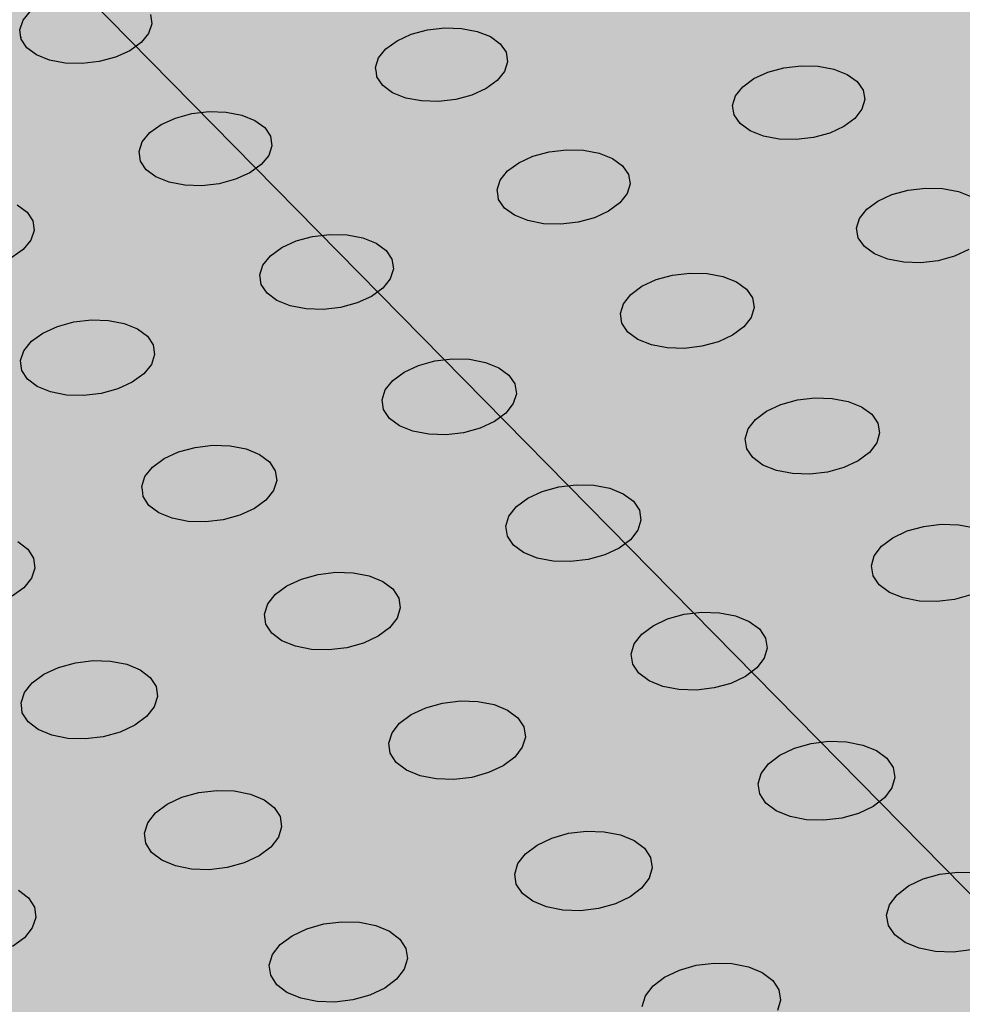
# Model space of a CAD drawing. Units: inches. Extents: x 1523.6 to 1593.6, y 1685.2 to 1737.8.
# Drawn here: x 1538.4 to 1542.2, y 1711.4 to 1715.4 of the extents above; entities that cross this region are included whole.
import ezdxf

# ---------------------------------------------------------------- set-up
doc = ezdxf.new("R2010")
doc.units = ezdxf.units.IN
doc.header["$MEASUREMENT"] = 0
for name, color, linetype in [('100 STATIC CONTENTS', 7, 'Continuous'), ('512 +Optional SOPRABOARD', 7, 'Continuous'), ('522 SOPRABOARD', 7, 'Continuous'), ('530 SOPRADRAIN', 7, 'Continuous')]:
    doc.layers.add(name, color=color, linetype=linetype)

msp = doc.modelspace()

# ---------------------------------------------------------------- hatches: boundary and pattern name
at = {"layer": '100 STATIC CONTENTS'}
h = msp.add_hatch(color=252, dxfattribs=at)
h.dxf.hatch_style = 1
h.paths.add_polyline_path([(1590.0779, 1714.2354), (1562.5603, 1731.3744), (1528.7306, 1720.7143), (1551.2339, 1696.2456)])
h = msp.add_hatch(color=253, dxfattribs=at)
h.dxf.hatch_style = 1
h.paths.add_polyline_path([(1559.6855, 1725.4874), (1536.5279, 1717.6268), (1544.754, 1709.2649), (1544.8809, 1709.3174), (1544.9974, 1709.3414), (1545.1071, 1709.3777), (1545.1395, 1709.3899), (1545.1906, 1709.4057), (1545.2592, 1709.4283), (1545.2991, 1709.4504), (1545.3522, 1709.4696), (1545.4069, 1709.4889), (1545.4674, 1709.5191), (1545.5082, 1709.5438), (1545.5613, 1709.5648), (1545.6155, 1709.5856), (1545.6878, 1709.6411), (1545.7746, 1709.6766), (1545.8152, 1709.7033), (1545.853, 1709.7293), (1545.912, 1709.7624), (1545.95, 1709.7893), (1545.9815, 1709.8233), (1546.0272, 1709.8551), (1546.0732, 1709.8865), (1546.12, 1709.9183), (1546.1571, 1709.9463), (1546.1924, 1709.9734), (1546.2452, 1710.0155), (1546.2817, 1710.0447), (1546.3165, 1710.0729), (1546.347, 1710.1088), (1546.3791, 1710.1371), (1546.414, 1710.184), (1546.4503, 1710.2076), (1546.4791, 1710.2432), (1546.5109, 1710.2729), (1546.5577, 1710.3238), (1546.6307, 1710.3924), (1546.6558, 1710.4244), (1546.7428, 1710.5015), (1546.7967, 1710.548), (1546.874, 1710.6135), (1546.9151, 1710.6531), (1546.9507, 1710.6838), (1546.993, 1710.7252), (1547.0289, 1710.7569), (1547.0971, 1710.8154), (1547.1432, 1710.8481), (1547.1907, 1710.8807), (1547.228, 1710.9097), (1547.2884, 1710.9464), (1547.3407, 1710.9803), (1547.3808, 1711.01), (1547.4922, 1711.0641), (1547.5317, 1711.0936), (1547.5869, 1711.1285), (1547.6815, 1711.177), (1547.7341, 1711.2014), (1547.8773, 1711.2647), (1547.941, 1711.3013), (1547.9855, 1711.3216), (1548.0477, 1711.3566), (1548.1038, 1711.3903), (1548.1502, 1711.411), (1548.2165, 1711.4473), (1548.2646, 1711.4684), (1548.3062, 1711.4952), (1548.363, 1711.5191), (1548.4165, 1711.5499), (1548.4866, 1711.5782), (1548.5325, 1711.6063), (1548.5789, 1711.6264), (1548.6208, 1711.6532), (1548.7245, 1711.7172), (1548.7693, 1711.7381), (1548.806, 1711.7744), (1548.8732, 1711.8044), (1548.9161, 1711.8334), (1548.9564, 1711.8631), (1549.0094, 1711.8966), (1549.0839, 1711.9484), (1549.1208, 1711.9694), (1549.1587, 1712.0082), (1549.2116, 1712.0452), (1549.2641, 1712.0805), (1549.3181, 1712.1172), (1549.3661, 1712.1611), (1549.4376, 1712.2099), (1549.4765, 1712.2404), (1549.528, 1712.2752), (1549.5692, 1712.3065), (1549.6396, 1712.3702), (1549.7109, 1712.4203), (1549.7488, 1712.4622), (1549.8009, 1712.5001), (1549.8296, 1712.529), (1549.876, 1712.5743), (1549.9194, 1712.5992), (1549.9543, 1712.6387), (1550.0203, 1712.6957), (1550.0813, 1712.7395), (1550.1311, 1712.7853), (1550.1726, 1712.8195), (1550.2232, 1712.8668), (1550.2689, 1712.8935), (1550.31, 1712.9255), (1550.3736, 1712.9764), (1550.4313, 1713.0157), (1550.4921, 1713.0734), (1550.5617, 1713.1073), (1550.6035, 1713.138), (1550.6584, 1713.1738), (1550.7025, 1713.2056), (1550.7612, 1713.2329), (1550.8062, 1713.264), (1550.8488, 1713.295), (1550.8912, 1713.326), (1550.9489, 1713.3528), (1551.006, 1713.3882), (1551.051, 1713.4201), (1551.0952, 1713.4518), (1551.1379, 1713.484), (1551.1791, 1713.516), (1551.2334, 1713.5528), (1551.2765, 1713.5858), (1551.3425, 1713.6379), (1551.3722, 1713.6792), (1551.4131, 1713.7154), (1551.4411, 1713.7464), (1551.4744, 1713.7894), (1551.5511, 1713.8604), (1551.5715, 1713.8969), (1551.6215, 1713.9362), (1551.6805, 1714.0073), (1551.7416, 1714.0428), (1551.7964, 1714.0809), (1551.8834, 1714.1221), (1551.9714, 1714.1585), (1552.0233, 1714.1791), (1552.1231, 1714.2169), (1552.204, 1714.2468), (1552.2676, 1714.2811), (1552.3203, 1714.3025), (1552.3686, 1714.3327), (1552.4324, 1714.3597), (1552.4837, 1714.3806), (1552.5303, 1714.4107), (1552.5939, 1714.437), (1552.6417, 1714.4676), (1552.7051, 1714.4949), (1552.7576, 1714.5165), (1552.8222, 1714.5421), (1552.8754, 1714.5626), (1552.9233, 1714.5918), (1552.9878, 1714.618), (1553.0365, 1714.6486), (1553.0863, 1714.6708), (1553.2459, 1714.7474), (1553.145, 1714.8463), (1552.932, 1715.3088), (1552.9417, 1715.7853), (1553.1697, 1716.2432), (1553.5971, 1716.6524), (1554.1929, 1716.9868), (1554.9164, 1717.2258), (1555.7202, 1717.3549), (1556.5527, 1717.3664), (1557.3608, 1717.2596), (1558.0928, 1717.0409), (1558.7008, 1716.7234), (1559.1436, 1716.3267), (1559.3895, 1715.8759), (1559.4185, 1715.4006), (1559.2247, 1714.9328), (1558.9889, 1714.685), (1559.0246, 1714.6552), (1559.0969, 1714.595), (1559.1273, 1714.5614), (1559.1546, 1714.5421), (1559.1745, 1714.5199), (1559.2264, 1714.4829), (1559.2475, 1714.4581), (1559.2678, 1714.435), (1559.3204, 1714.3967), (1559.3461, 1714.3649), (1559.3656, 1714.3428), (1559.4165, 1714.3059), (1559.437, 1714.28), (1559.4565, 1714.2566), (1559.4871, 1714.2307), (1559.5057, 1714.2087), (1559.5251, 1714.187), (1559.5758, 1714.1508), (1559.597, 1714.1256), (1559.6171, 1714.1028), (1559.6482, 1714.0774), (1559.674, 1714.0584), (1559.6927, 1714.0359), (1559.7134, 1714.0142), (1559.7409, 1713.9947), (1559.7661, 1713.9673), (1559.7998, 1713.9517), (1559.8195, 1713.9299), (1559.846, 1713.9107), (1559.8671, 1713.8888), (1559.9318, 1713.8378), (1559.9552, 1713.8271), (1559.9767, 1713.8047), (1560.0065, 1713.7843), (1560.0398, 1713.7582), (1560.0717, 1713.7327), (1560.1026, 1713.7082), (1560.1284, 1713.6891), (1560.1478, 1713.6674), (1560.1744, 1713.6476), (1560.1995, 1713.6194), (1560.2267, 1713.6002), (1560.2488, 1713.578), (1560.2915, 1713.5504), (1560.3117, 1713.5297), (1560.3625, 1713.4972), (1560.399, 1713.4685), (1560.4473, 1713.4355), (1560.4758, 1713.4047), (1560.5303, 1713.3679), (1560.557, 1713.3409), (1560.593, 1713.3136), (1560.6443, 1713.274), (1560.6946, 1713.2423), (1560.7236, 1713.2126), (1560.7584, 1713.1975), (1560.7795, 1713.1766), (1560.8312, 1713.1485), (1560.8692, 1713.1128), (1560.9286, 1713.0771), (1560.9688, 1713.0558), (1561.0017, 1713.0323), (1561.0334, 1713.0097), (1561.0631, 1712.9929), (1561.1022, 1712.9735), (1561.124, 1712.9547), (1561.1643, 1712.9365), (1561.1999, 1712.9232), (1561.2224, 1712.905), (1561.2602, 1712.8916), (1561.3017, 1712.8724), (1561.3325, 1712.8566), (1561.365, 1712.8404), (1561.4171, 1712.8192), (1561.4538, 1712.8062), (1561.4851, 1712.79), (1561.5178, 1712.774), (1561.5614, 1712.7551), (1561.6131, 1712.7348), (1561.6491, 1712.723), (1561.679, 1712.7083), (1561.7488, 1712.6839), (1561.7908, 1712.6632), (1561.8159, 1712.644), (1561.8552, 1712.63), (1561.8893, 1712.6122), (1561.9542, 1712.5821), (1561.996, 1712.5667), (1562.0469, 1712.5327), (1562.0812, 1712.5195), (1562.1397, 1712.4845), (1562.1716, 1712.4658), (1562.2267, 1712.4322), (1562.2537, 1712.4158), (1562.2888, 1712.3999), (1562.3131, 1712.374), (1562.3434, 1712.3552), (1562.3942, 1712.3266), (1562.4223, 1712.3041), (1562.4507, 1712.2821), (1562.5127, 1712.2391), (1562.5623, 1712.1976), (1562.5967, 1712.164), (1562.6592, 1712.1177), (1562.6911, 1712.0751), (1562.713, 1712.0475), (1562.7519, 1712.0159), (1562.7701, 1711.9903), (1562.7949, 1711.9673), (1562.8098, 1711.9463), (1562.8293, 1711.9205), (1562.8559, 1711.8962), (1562.8755, 1711.8701), (1562.9006, 1711.8492), (1562.9324, 1711.8145), (1562.9499, 1711.7914), (1562.9818, 1711.7563), (1562.9995, 1711.7329), (1563.0296, 1711.7017), (1563.0523, 1711.6693), (1563.0833, 1711.6359), (1563.1094, 1711.6084), (1563.1232, 1711.5884), (1563.1612, 1711.5354), (1563.2041, 1711.4952), (1563.2493, 1711.4281), (1563.2589, 1711.4143), (1563.2842, 1711.3894), (1563.3031, 1711.3621), (1563.3227, 1711.3345), (1563.3561, 1711.2964), (1563.3824, 1711.269), (1563.3964, 1711.2479), (1563.4139, 1711.2219), (1563.4405, 1711.1927), (1563.4598, 1711.1627), (1563.4746, 1711.141), (1563.4984, 1711.106), (1563.5223, 1711.083), (1563.5399, 1711.0577), (1563.5688, 1711.0262), (1563.5854, 1711.0024), (1563.6005, 1710.9825), (1563.6497, 1710.9334), (1563.668, 1710.9069), (1563.6824, 1710.8882), (1563.6992, 1710.868), (1563.7318, 1710.8338), (1563.7727, 1710.8035), (1563.7978, 1710.7726), (1563.8283, 1710.7438), (1563.8633, 1710.7197), (1563.9257, 1710.665), (1563.953, 1710.6502), (1563.9807, 1710.6269), (1564.0043, 1710.6118), (1564.03, 1710.5924), (1564.0571, 1710.5726), (1564.0915, 1710.5511), (1564.1092, 1710.5339), (1564.1449, 1710.5129), (1564.1719, 1710.4937), (1564.1984, 1710.4751), (1564.2486, 1710.4531), (1564.2844, 1710.4185), (1564.3221, 1710.3935), (1564.3664, 1710.3678), (1564.4084, 1710.3402), (1564.4498, 1710.3189), (1564.5245, 1710.2642), (1564.6169, 1710.2123), (1564.6349, 1710.2044), (1564.6601, 1710.1914), (1564.694, 1710.176), (1564.7406, 1710.1585), (1564.7904, 1710.1228), (1564.8209, 1710.1113), (1564.8561, 1710.0921), (1564.8851, 1710.0806), (1564.906, 1710.0608), (1564.9465, 1710.0437), (1564.9988, 1710.0136), (1565.0282, 1709.9963), (1565.0709, 1709.9716), (1565.1214, 1709.9386), (1565.1488, 1709.9261), (1565.1676, 1709.9055), (1565.2053, 1709.8867), (1565.2214, 1709.866), (1565.2641, 1709.8371), (1565.2862, 1709.807), (1565.3455, 1709.7535), (1565.3793, 1709.7036), (1565.4146, 1709.6715), (1565.4333, 1709.6434), (1565.4713, 1709.6059), (1565.4978, 1709.5611), (1565.5262, 1709.5181), (1565.562, 1709.4837), (1565.5776, 1709.4571), (1565.5926, 1709.4332), (1565.6298, 1709.3958), (1565.7357, 1709.1897), (1565.7458, 1709.1701), (1565.7561, 1709.1503), (1565.7664, 1709.1305), (1565.777, 1709.1106), (1565.7893, 1709.0877), (1565.8, 1709.0687), (1565.8113, 1709.0498), (1565.823, 1709.0308), (1565.826, 1709.0284), (1565.8361, 1709.0119), (1565.8547, 1708.9943), (1565.8686, 1708.9746), (1565.8898, 1708.9534), (1565.9035, 1708.9339), (1565.9407, 1708.9002), (1565.9592, 1708.8739), (1566.0675, 1708.8058), (1566.1188, 1708.7733), (1576.8772, 1713.4502)])
h.paths.add_polyline_path([(1548.8295, 1710.1889), (1548.8614, 1710.2373), (1548.8895, 1710.2733), (1548.91, 1710.3157), (1548.9505, 1710.3551), (1548.9732, 1710.3969), (1549.0142, 1710.436), (1549.0592, 1710.4744), (1549.0972, 1710.5211), (1549.1311, 1710.556), (1549.1767, 1710.5941), (1549.2028, 1710.6361), (1549.2515, 1710.6876), (1549.299, 1710.7286), (1549.3338, 1710.764), (1549.3731, 1710.8115), (1549.412, 1710.8598), (1549.4579, 1710.9005), (1549.4849, 1710.9446), (1549.5374, 1710.9767), (1549.5652, 1711.0181), (1549.6095, 1711.0568), (1549.6364, 1711.0984), (1549.6771, 1711.1594), (1549.7103, 1711.1977), (1549.7467, 1711.2471), (1549.7715, 1711.2936), (1549.8144, 1711.3346), (1549.8471, 1711.3706), (1549.8706, 1711.4133), (1549.906, 1711.4612), (1549.9419, 1711.5103), (1549.9731, 1711.5474), (1550.0097, 1711.5962), (1550.0601, 1711.6513), (1550.1029, 1711.6806), (1550.1435, 1711.7286), (1550.1921, 1711.7699), (1550.2284, 1711.8042), (1550.2758, 1711.8433), (1550.3251, 1711.8819), (1550.3824, 1711.9116), (1550.4349, 1711.9486), (1550.4952, 1711.9775), (1550.5495, 1712.0132), (1550.6109, 1712.0416), (1550.6582, 1712.0858), (1550.7184, 1712.1157), (1550.7728, 1712.1523), (1550.8337, 1712.1817), (1550.8888, 1712.2176), (1550.9297, 1712.25), (1550.9811, 1712.2864), (1551.0248, 1712.3328), (1551.0612, 1712.3675), (1551.1096, 1712.4062), (1551.1458, 1712.4407), (1551.1724, 1712.4824), (1551.2309, 1712.5266), (1551.2675, 1712.5617), (1551.315, 1712.6009), (1551.3527, 1712.6353), (1551.4004, 1712.6733), (1551.4502, 1712.7119), (1551.4874, 1712.7456), (1551.5364, 1712.7837), (1551.5867, 1712.8223), (1551.7174, 1712.9098), (1551.7444, 1712.9967), (1551.7658, 1713.0152), (1551.7781, 1713.0346), (1551.8007, 1713.053), (1551.8185, 1713.0705), (1551.8208, 1713.0733), (1551.8317, 1713.0865), (1551.8585, 1713.108), (1551.8978, 1713.1436), (1551.912, 1713.1623), (1551.9382, 1713.1768), (1551.9527, 1713.1959), (1551.9803, 1713.2103), (1551.9959, 1713.2295), (1552.0218, 1713.247), (1552.0516, 1713.2615), (1552.0777, 1713.2793), (1552.0998, 1713.2953), (1552.1337, 1713.315), (1552.1657, 1713.3292), (1552.1993, 1713.3484), (1552.2258, 1713.3598), (1552.2611, 1713.3789), (1552.3659, 1713.4194), (1552.4191, 1713.4399), (1552.4633, 1713.4567), (1552.5305, 1713.4813), (1552.5647, 1713.4936), (1552.6071, 1713.5048), (1552.6393, 1713.5174), (1552.6715, 1713.53), (1552.7036, 1713.5428), (1552.7358, 1713.5557), (1552.7679, 1713.5688), (1552.8, 1713.5826), (1552.8317, 1713.5964), (1552.8632, 1713.6108), (1552.8954, 1713.6308), (1552.9241, 1713.6448), (1552.9513, 1713.6598), (1552.9936, 1713.6993), (1553.011, 1713.7173), (1553.0382, 1713.7369), (1553.0698, 1713.7581), (1553.0902, 1713.7749), (1553.1225, 1713.7962), (1553.1429, 1713.8125), (1553.1891, 1713.8446), (1553.2278, 1713.8663), (1553.2551, 1713.886), (1553.2883, 1713.9087), (1553.3119, 1713.9311), (1553.3374, 1713.9446), (1553.3734, 1713.9714), (1553.4033, 1713.9855), (1553.4427, 1714.0143), (1553.4842, 1714.033), (1553.5154, 1714.0474), (1553.5675, 1714.0814), (1553.6014, 1714.0965), (1553.6338, 1714.1117), (1553.6561, 1714.1246), (1553.6774, 1714.1403), (1553.7374, 1714.173), (1553.7911, 1714.2124), (1553.8892, 1714.2525), (1553.5697, 1714.4303), (1553.446, 1714.5514), (1545.6723, 1708.9734), (1545.2308, 1709.419), (1545.1906, 1709.4057), (1545.1395, 1709.3899), (1545.1071, 1709.3777), (1544.9974, 1709.3414), (1544.8809, 1709.3174), (1544.754, 1709.2649), (1546.3823, 1707.6098), (1546.5324, 1707.6656), (1546.676, 1707.7186), (1546.8134, 1707.8045), (1546.8296, 1707.8245), (1546.8899, 1707.8636), (1546.9339, 1707.8987), (1546.9918, 1707.9375), (1547.0225, 1707.977), (1547.0759, 1708.006), (1547.1289, 1708.0532), (1547.177, 1708.0908), (1547.2264, 1708.1273), (1547.2552, 1708.1675), (1547.3079, 1708.1967), (1547.3475, 1708.2393), (1547.4052, 1708.2808), (1547.4472, 1708.3254), (1547.4822, 1708.3596), (1547.5285, 1708.3966), (1547.5544, 1708.4365), (1547.5971, 1708.4731), (1547.6467, 1708.522), (1547.6724, 1708.5641), (1547.7287, 1708.6073), (1547.7565, 1708.6499), (1547.7998, 1708.6885), (1547.8384, 1708.7343), (1547.8748, 1708.781), (1547.9073, 1708.8159), (1547.9429, 1708.8617), (1547.9661, 1708.9039), (1547.9992, 1708.9501), (1548.0288, 1708.9853), (1548.0621, 1709.0308), (1548.0763, 1709.081), (1548.1151, 1709.121), (1548.162, 1709.173), (1548.1985, 1709.2223), (1548.2237, 1709.2666), (1548.2636, 1709.3281), (1548.2824, 1709.3624), (1548.3193, 1709.4225), (1548.3466, 1709.4822), (1548.3749, 1709.5209), (1548.3964, 1709.566), (1548.4283, 1709.6151), (1548.4491, 1709.6588), (1548.4886, 1709.6991), (1548.5366, 1709.7514), (1548.5744, 1709.8005), (1548.6128, 1709.85), (1548.6466, 1709.8875), (1548.6705, 1709.9306), (1548.692, 1709.9736), (1548.7323, 1710.0126), (1548.7545, 1710.0548), (1548.7874, 1710.102), (1548.8099, 1710.1454)])
h.paths.add_polyline_path([(1558.5747, 1714.3096), (1558.8249, 1714.4544), (1559.0246, 1714.6552), (1558.9889, 1714.685), (1558.8179, 1714.5054), (1558.2236, 1714.1493), (1557.9378, 1714.0497), (1557.9733, 1714.0235), (1558.015, 1714.0035), (1558.0387, 1713.9853), (1558.0573, 1713.9748), (1558.0722, 1713.9632), (1558.0907, 1713.953), (1558.1198, 1713.9385), (1558.1392, 1713.9218), (1558.1746, 1713.8999), (1558.225, 1713.8507), (1558.2463, 1713.8293), (1558.2666, 1713.8092), (1558.2763, 1713.7988), (1558.2996, 1713.7742), (1558.3089, 1713.7588), (1558.3189, 1713.748), (1558.3442, 1713.721), (1558.3532, 1713.7052), (1558.3645, 1713.6928), (1558.3704, 1713.6812), (1558.3921, 1713.6582), (1558.4048, 1713.6439), (1558.4098, 1713.6331), (1558.4472, 1713.5893), (1558.4632, 1713.5601), (1558.476, 1713.5408), (1558.497, 1713.5154), (1558.5122, 1713.4801), (1558.5324, 1713.458), (1558.5386, 1713.4405), (1558.6525, 1713.3305), (1558.6627, 1713.3206), (1558.6916, 1713.293), (1558.7042, 1713.281), (1558.7172, 1713.2689), (1558.7323, 1713.2551), (1558.7431, 1713.2455), (1558.757, 1713.2333), (1558.7739, 1713.2225), (1558.7876, 1713.2098), (1558.8054, 1713.1938), (1558.817, 1713.1839), (1558.8334, 1713.1702), (1558.849, 1713.1619), (1558.8676, 1713.146), (1558.8844, 1713.1363), (1558.8994, 1713.1279), (1558.9149, 1713.114), (1558.9265, 1713.1044), (1558.9481, 1713.0898), (1558.9613, 1713.0788), (1558.973, 1713.0697), (1558.9923, 1713.0578), (1559.0093, 1713.0477), (1559.0226, 1713.0368), (1559.0349, 1713.0275), (1559.0567, 1713.0136), (1559.084, 1712.9995), (1559.1032, 1712.9825), (1559.1148, 1712.9735), (1559.1339, 1712.9616), (1559.1473, 1712.9507), (1559.1793, 1712.9323), (1559.1932, 1712.9203), (1559.2068, 1712.9093), (1559.2236, 1712.8997), (1559.2373, 1712.8885), (1559.2562, 1712.8771), (1559.2703, 1712.8695), (1559.2855, 1712.8565), (1559.3174, 1712.8372), (1559.3411, 1712.815), (1559.3532, 1712.8042), (1559.3654, 1712.7932), (1559.3765, 1712.7842), (1559.3927, 1712.7739), (1559.4077, 1712.7603), (1559.425, 1712.7484), (1559.5278, 1712.6477), (1559.5734, 1712.6027), (1559.6116, 1712.5636), (1559.633, 1712.5369), (1559.6589, 1712.4867), (1559.6855, 1712.465), (1559.8178, 1712.3573), (1559.8912, 1712.3014), (1559.9843, 1712.253), (1560.077, 1712.2044), (1560.1692, 1712.1557), (1560.2604, 1712.1067), (1560.3494, 1712.057), (1560.4376, 1712.007), (1560.5223, 1711.9559), (1560.5895, 1711.8992), (1560.674, 1711.8475), (1560.7409, 1711.7901), (1560.8148, 1711.7476), (1560.8922, 1711.6762), (1560.9739, 1711.6228), (1561.0372, 1711.5611), (1561.1677, 1711.4385), (1561.2444, 1711.3677), (1561.3246, 1711.3157), (1561.3866, 1711.2551), (1561.4505, 1711.195), (1561.5826, 1711.0714), (1561.6746, 1711.0063), (1563.095, 1709.5788), (1563.1667, 1709.507), (1563.226, 1709.4477), (1563.2876, 1709.3864), (1563.3485, 1709.3262), (1563.4866, 1709.1913), (1563.5497, 1709.133), (1563.6126, 1709.0753), (1563.679, 1709.0168), (1563.7625, 1708.9643), (1563.8209, 1708.9135), (1563.9041, 1708.8414), (1563.9879, 1708.7723), (1564.086, 1708.7146), (1564.1794, 1708.6645), (1564.2562, 1708.6143), (1564.3043, 1708.5888), (1564.4873, 1708.4951), (1564.7419, 1708.3745), (1564.9894, 1708.2822), (1566.1188, 1708.7733), (1566.0675, 1708.8058), (1565.9592, 1708.8739), (1565.9454, 1708.8935), (1565.928, 1708.9118), (1565.9035, 1708.9339), (1565.8898, 1708.9534), (1565.8686, 1708.9746), (1565.8547, 1708.9943), (1565.8209, 1709.0262), (1565.2847, 1708.7941)])
at = {"layer": '512 +Optional SOPRABOARD'}
h = msp.add_hatch(color=253, dxfattribs=at)
h.dxf.hatch_style = 1
h.paths.add_polyline_path([(1549.1352, 1691.09), (1592.3918, 1711.9639), (1562.4075, 1730.8279), (1525.2744, 1719.0352)])
at = {"layer": '522 SOPRABOARD'}
h = msp.add_hatch(color=253, dxfattribs=at)
h.dxf.hatch_style = 1
h.paths.add_polyline_path([(1549.1352, 1691.09), (1592.3918, 1711.9639), (1562.4075, 1730.8279), (1525.2744, 1719.0352)])
at = {"layer": '530 SOPRADRAIN'}
h = msp.add_hatch(color=8, dxfattribs=at)
h.dxf.hatch_style = 1
h.paths.add_polyline_path([(1526.2746, 1719.9428), (1549.4056, 1693.5826), (1591.2712, 1713.3254), (1562.4195, 1731.3321)])

# ---------------------------------------------------------------- linework, layer by layer
at = {"layer": '100 STATIC CONTENTS'}
msp.add_line((1544.754, 1709.2649), (1536.5279, 1717.6268), dxfattribs=at)
at = {"layer": '530 SOPRADRAIN'}
for p, q in [((1538.4099, 1715.356), (1538.4402, 1715.3928)), ((1538.924, 1715.3786), (1538.9293, 1715.3408)), ((1538.3967, 1715.3173), (1538.4099, 1715.356)), ((1538.9293, 1715.3408), (1538.9164, 1715.3022)), ((1540.0417, 1715.3165), (1540.111, 1715.3246)), ((1540.111, 1715.3246), (1540.1794, 1715.3226)), ((1538.4008, 1715.2867), (1538.3967, 1715.3173)), ((1538.4035, 1715.2886), (1538.4008, 1715.2867)), ((1538.4017, 1715.2795), (1538.4008, 1715.2867)), ((1538.9164, 1715.3022), (1538.8862, 1715.2653)), ((1539.919, 1715.273), (1539.9762, 1715.2989)), ((1539.9762, 1715.2989), (1540.0417, 1715.3165)), ((1540.1794, 1715.3226), (1540.2423, 1715.3107)), ((1540.2423, 1715.3107), (1540.2955, 1715.2896)), ((1540.2955, 1715.2896), (1540.3353, 1715.2608)), ((1538.4246, 1715.2449), (1538.4017, 1715.2795)), ((1538.4637, 1715.2161), (1538.4246, 1715.2449)), ((1538.8862, 1715.2653), (1538.8407, 1715.2328)), ((1539.874, 1715.2404), (1539.919, 1715.273)), ((1540.3353, 1715.2608), (1540.359, 1715.2263)), ((1538.5165, 1715.195), (1538.4637, 1715.2161)), ((1538.7832, 1715.2068), (1538.7173, 1715.1891)), ((1538.8407, 1715.2328), (1538.7832, 1715.2068)), ((1539.8442, 1715.2035), (1539.874, 1715.2404)), ((1540.359, 1715.2263), (1540.3649, 1715.1883)), ((1538.5792, 1715.183), (1538.5165, 1715.195)), ((1538.6478, 1715.181), (1538.5792, 1715.183)), ((1538.7173, 1715.1891), (1538.6478, 1715.181)), ((1539.8318, 1715.1647), (1539.8442, 1715.2035)), ((1539.8364, 1715.1443), (1539.8318, 1715.1647)), ((1540.3649, 1715.1883), (1540.3527, 1715.1495)), ((1541.4146, 1715.1462), (1541.4799, 1715.1639)), ((1541.4799, 1715.1639), (1541.5492, 1715.172)), ((1541.5492, 1715.172), (1541.6178, 1715.17)), ((1541.6178, 1715.17), (1541.681, 1715.158)), ((1539.8364, 1715.1443), (1539.835, 1715.1433)), ((1539.8375, 1715.1267), (1539.8364, 1715.1443)), ((1539.861, 1715.0921), (1539.8375, 1715.1267)), ((1540.3527, 1715.1495), (1540.3231, 1715.1125)), ((1541.3578, 1715.1202), (1541.4146, 1715.1462)), ((1541.681, 1715.158), (1541.7347, 1715.1369)), ((1541.7347, 1715.1369), (1541.7751, 1715.108)), ((1539.9007, 1715.0631), (1539.861, 1715.0921)), ((1540.3231, 1715.1125), (1540.2782, 1715.0798)), ((1541.2841, 1715.0505), (1541.3133, 1715.0876)), ((1541.3133, 1715.0876), (1541.3578, 1715.1202)), ((1541.7751, 1715.108), (1541.7994, 1715.0733)), ((1539.9539, 1715.0419), (1539.9007, 1715.0631)), ((1540.2209, 1715.0538), (1540.1553, 1715.036)), ((1540.2782, 1715.0798), (1540.2209, 1715.0538)), ((1541.2723, 1715.0116), (1541.2841, 1715.0505)), ((1541.7994, 1715.0733), (1541.8061, 1715.0352)), ((1540.0171, 1715.0299), (1539.9539, 1715.0419)), ((1540.0858, 1715.0279), (1540.0171, 1715.0299)), ((1540.1553, 1715.036), (1540.0858, 1715.0279)), ((1541.2787, 1714.9734), (1541.2723, 1715.0116)), ((1541.8061, 1715.0352), (1541.7945, 1714.9963)), ((1539.0245, 1714.961), (1539.0905, 1714.9788)), ((1539.0905, 1714.9788), (1539.1601, 1714.9869)), ((1539.1601, 1714.9869), (1539.2288, 1714.9849)), ((1539.2288, 1714.9849), (1539.2919, 1714.9729)), ((1539.2919, 1714.9729), (1539.3451, 1714.9516)), ((1541.3029, 1714.9386), (1541.2787, 1714.9734)), ((1541.7945, 1714.9963), (1541.7656, 1714.9591)), ((1538.9212, 1714.9021), (1538.9668, 1714.9349)), ((1538.9668, 1714.9349), (1539.0245, 1714.961)), ((1539.3451, 1714.9516), (1539.3847, 1714.9226)), ((1541.3432, 1714.9096), (1541.3029, 1714.9386)), ((1541.7211, 1714.9263), (1541.6643, 1714.9001)), ((1541.7656, 1714.9591), (1541.7211, 1714.9263)), ((1538.8908, 1714.8649), (1538.9212, 1714.9021)), ((1539.3847, 1714.9226), (1539.408, 1714.8878)), ((1539.408, 1714.8878), (1539.4135, 1714.8495)), ((1541.397, 1714.8883), (1541.3432, 1714.9096)), ((1541.4604, 1714.8762), (1541.397, 1714.8883)), ((1541.6643, 1714.9001), (1541.5988, 1714.8824)), ((1538.8779, 1714.8257), (1538.8908, 1714.8649)), ((1539.4135, 1714.8495), (1539.4008, 1714.8104)), ((1541.5293, 1714.8742), (1541.4604, 1714.8762)), ((1541.5988, 1714.8824), (1541.5293, 1714.8742)), ((1538.8831, 1714.7874), (1538.8779, 1714.8257)), ((1539.4008, 1714.8104), (1539.3707, 1714.773)), ((1540.4098, 1714.7808), (1540.4672, 1714.8071)), ((1540.4672, 1714.8071), (1540.533, 1714.8249)), ((1540.533, 1714.8249), (1540.6026, 1714.8331)), ((1540.6026, 1714.8331), (1540.6715, 1714.831)), ((1540.6715, 1714.831), (1540.7349, 1714.819)), ((1540.7349, 1714.819), (1540.7885, 1714.7976)), ((1538.9063, 1714.7524), (1538.8831, 1714.7874)), ((1539.3707, 1714.773), (1539.3251, 1714.7401)), ((1540.3647, 1714.7479), (1540.4098, 1714.7808)), ((1540.7885, 1714.7976), (1540.8287, 1714.7685)), ((1540.8287, 1714.7685), (1540.8528, 1714.7335)), ((1538.9459, 1714.7233), (1538.9063, 1714.7524)), ((1539.3251, 1714.7401), (1539.2674, 1714.7138)), ((1540.335, 1714.7105), (1540.3647, 1714.7479)), ((1540.8528, 1714.7335), (1540.859, 1714.6951)), ((1538.9991, 1714.7019), (1538.9459, 1714.7233)), ((1539.0623, 1714.6898), (1538.9991, 1714.7019)), ((1539.1313, 1714.6877), (1539.0623, 1714.6898)), ((1539.2012, 1714.6959), (1539.1313, 1714.6877)), ((1539.2674, 1714.7138), (1539.2012, 1714.6959)), ((1540.3227, 1714.6712), (1540.335, 1714.7105)), ((1540.859, 1714.6951), (1540.8469, 1714.6558)), ((1540.326, 1714.6568), (1540.3227, 1714.6712)), ((1540.326, 1714.6568), (1540.3251, 1714.6562)), ((1540.3287, 1714.6327), (1540.326, 1714.6568)), ((1540.8469, 1714.6558), (1540.8174, 1714.6183)), ((1541.8584, 1714.6261), (1541.9155, 1714.6525)), ((1541.9155, 1714.6525), (1541.981, 1714.6704)), ((1541.981, 1714.6704), (1542.0507, 1714.6786)), ((1542.0507, 1714.6786), (1542.1197, 1714.6766)), ((1542.1197, 1714.6766), (1542.1835, 1714.6644)), ((1542.1835, 1714.6644), (1542.2376, 1714.643)), ((1538.3865, 1714.6108), (1538.4259, 1714.5815)), ((1540.3525, 1714.5977), (1540.3287, 1714.6327)), ((1540.8174, 1714.6183), (1540.7724, 1714.5853)), ((1541.8139, 1714.5931), (1541.8584, 1714.6261)), ((1538.4259, 1714.5815), (1538.449, 1714.5464)), ((1540.3927, 1714.5684), (1540.3525, 1714.5977)), ((1540.4464, 1714.5469), (1540.3927, 1714.5684)), ((1540.7724, 1714.5853), (1540.715, 1714.5589)), ((1541.7848, 1714.5556), (1541.8139, 1714.5931)), ((1538.449, 1714.5464), (1538.4541, 1714.5078)), ((1540.51, 1714.5347), (1540.4464, 1714.5469)), ((1540.5791, 1714.5327), (1540.51, 1714.5347)), ((1540.649, 1714.5409), (1540.5791, 1714.5327)), ((1540.715, 1714.5589), (1540.649, 1714.5409)), ((1541.7731, 1714.5162), (1541.7848, 1714.5556)), ((1538.4541, 1714.5078), (1538.4408, 1714.4683)), ((1539.578, 1714.483), (1539.648, 1714.4912)), ((1539.648, 1714.4912), (1539.7172, 1714.4892)), ((1539.7172, 1714.4892), (1539.7807, 1714.477)), ((1541.7798, 1714.4775), (1541.7731, 1714.5162)), ((1538.4408, 1714.4683), (1538.4101, 1714.4307)), ((1539.4538, 1714.4385), (1539.5117, 1714.465)), ((1539.5117, 1714.465), (1539.578, 1714.483)), ((1539.7807, 1714.477), (1539.8343, 1714.4555)), ((1539.8343, 1714.4555), (1539.8743, 1714.4261)), ((1541.8044, 1714.4423), (1541.7798, 1714.4775)), ((1538.4101, 1714.4307), (1538.364, 1714.3975)), ((1539.4081, 1714.4053), (1539.4538, 1714.4385)), ((1539.8743, 1714.4261), (1539.8981, 1714.3908)), ((1541.8451, 1714.4129), (1541.8044, 1714.4423)), ((1541.8993, 1714.3913), (1541.8451, 1714.4129)), ((1542.2253, 1714.4299), (1542.1682, 1714.4034)), ((1539.3778, 1714.3676), (1539.4081, 1714.4053)), ((1539.8981, 1714.3908), (1539.9038, 1714.3521)), ((1541.9633, 1714.3791), (1541.8993, 1714.3913)), ((1542.0326, 1714.3771), (1541.9633, 1714.3791)), ((1542.1025, 1714.3853), (1542.0326, 1714.3771)), ((1542.1682, 1714.4034), (1542.1025, 1714.3853)), ((1539.365, 1714.328), (1539.3778, 1714.3676)), ((1539.9038, 1714.3521), (1539.8913, 1714.3124)), ((1541.0304, 1714.3272), (1541.1004, 1714.3354)), ((1541.1004, 1714.3354), (1541.1697, 1714.3334)), ((1541.1697, 1714.3334), (1541.2336, 1714.3212)), ((1539.3705, 1714.2892), (1539.365, 1714.328)), ((1539.8913, 1714.3124), (1539.8612, 1714.2747)), ((1540.9067, 1714.2825), (1540.9643, 1714.3091)), ((1540.9643, 1714.3091), (1541.0304, 1714.3272)), ((1541.2336, 1714.3212), (1541.2877, 1714.2996)), ((1541.2877, 1714.2996), (1541.3283, 1714.2701)), ((1539.3941, 1714.2538), (1539.3705, 1714.2892)), ((1539.434, 1714.2243), (1539.3941, 1714.2538)), ((1539.8612, 1714.2747), (1539.8156, 1714.2413)), ((1540.8616, 1714.2492), (1540.9067, 1714.2825)), ((1541.3283, 1714.2701), (1541.3527, 1714.2347)), ((1539.4877, 1714.2026), (1539.434, 1714.2243)), ((1539.7576, 1714.2147), (1539.6911, 1714.1966)), ((1539.8156, 1714.2413), (1539.7576, 1714.2147)), ((1540.8198, 1714.1716), (1540.8319, 1714.2114)), ((1540.8319, 1714.2114), (1540.8616, 1714.2492)), ((1541.3527, 1714.2347), (1541.3592, 1714.1957)), ((1539.5514, 1714.1903), (1539.4877, 1714.2026)), ((1539.6208, 1714.1883), (1539.5514, 1714.1903)), ((1539.6911, 1714.1966), (1539.6208, 1714.1883)), ((1540.826, 1714.1326), (1540.8198, 1714.1716)), ((1541.3592, 1714.1957), (1541.3474, 1714.156)), ((1538.548, 1714.12), (1538.6148, 1714.1381)), ((1538.6148, 1714.1381), (1538.6852, 1714.1465)), ((1538.6852, 1714.1465), (1538.7547, 1714.1444)), ((1538.7547, 1714.1444), (1538.8183, 1714.1321)), ((1538.8183, 1714.1321), (1538.8719, 1714.1104)), ((1540.8502, 1714.0971), (1540.826, 1714.1326)), ((1541.3474, 1714.156), (1541.3179, 1714.118)), ((1538.4433, 1714.0598), (1538.4895, 1714.0933)), ((1538.4895, 1714.0933), (1538.548, 1714.12)), ((1538.8719, 1714.1104), (1538.9117, 1714.0808)), ((1540.8908, 1714.0674), (1540.8502, 1714.0971)), ((1541.3179, 1714.118), (1541.2728, 1714.0846)), ((1538.4124, 1714.0218), (1538.4433, 1714.0598)), ((1538.9117, 1714.0808), (1538.9351, 1714.0452)), ((1540.945, 1714.0457), (1540.8908, 1714.0674)), ((1541.2152, 1714.0578), (1541.1489, 1714.0397)), ((1541.2728, 1714.0846), (1541.2152, 1714.0578)), ((1538.399, 1713.9818), (1538.4124, 1714.0218)), ((1538.9351, 1714.0452), (1538.9405, 1714.0061)), ((1541.0091, 1714.0334), (1540.945, 1714.0457)), ((1541.0786, 1714.0313), (1541.0091, 1714.0334)), ((1541.1489, 1714.0397), (1541.0786, 1714.0313)), ((1538.4017, 1713.9609), (1538.399, 1713.9818)), ((1538.9405, 1714.0061), (1538.9274, 1713.9661)), ((1540.005, 1713.9628), (1540.0715, 1713.981)), ((1540.0715, 1713.981), (1540.142, 1713.9893)), ((1540.142, 1713.9893), (1540.2116, 1713.9873)), ((1540.2116, 1713.9873), (1540.2756, 1713.9749)), ((1540.2756, 1713.9749), (1540.3296, 1713.9531)), ((1538.4037, 1713.9623), (1538.4017, 1713.9609)), ((1538.4041, 1713.9427), (1538.4017, 1713.9609)), ((1538.4273, 1713.907), (1538.4041, 1713.9427)), ((1538.9274, 1713.9661), (1538.8967, 1713.928)), ((1539.9011, 1713.9023), (1539.9468, 1713.936)), ((1539.9468, 1713.936), (1540.005, 1713.9628)), ((1540.3296, 1713.9531), (1540.3701, 1713.9234)), ((1538.4671, 1713.8772), (1538.4273, 1713.907)), ((1538.8505, 1713.8944), (1538.7919, 1713.8675)), ((1538.8967, 1713.928), (1538.8505, 1713.8944)), ((1539.8708, 1713.8642), (1539.9011, 1713.9023)), ((1540.3701, 1713.9234), (1540.3942, 1713.8877)), ((1538.5208, 1713.8554), (1538.4671, 1713.8772)), ((1538.5846, 1713.843), (1538.5208, 1713.8554)), ((1538.7919, 1713.8675), (1538.725, 1713.8493)), ((1539.8582, 1713.8241), (1539.8708, 1713.8642)), ((1540.3942, 1713.8877), (1540.4003, 1713.8484)), ((1538.6543, 1713.8409), (1538.5846, 1713.843)), ((1538.725, 1713.8493), (1538.6543, 1713.8409)), ((1539.864, 1713.7848), (1539.8582, 1713.8241)), ((1540.4003, 1713.8484), (1540.3878, 1713.8083)), ((1541.4676, 1713.805), (1541.534, 1713.8232)), ((1541.534, 1713.8232), (1541.6044, 1713.8316)), ((1541.6044, 1713.8316), (1541.6742, 1713.8295)), ((1541.6742, 1713.8295), (1541.7385, 1713.8171)), ((1541.7385, 1713.8171), (1541.7931, 1713.7953)), ((1539.8879, 1713.7489), (1539.864, 1713.7848)), ((1540.3878, 1713.8083), (1540.3578, 1713.7701)), ((1541.3646, 1713.7443), (1541.4099, 1713.778)), ((1541.4099, 1713.778), (1541.4676, 1713.805)), ((1541.7931, 1713.7953), (1541.8342, 1713.7654)), ((1539.9283, 1713.719), (1539.8879, 1713.7489)), ((1540.3121, 1713.7363), (1540.2539, 1713.7093)), ((1540.3578, 1713.7701), (1540.3121, 1713.7363)), ((1541.335, 1713.706), (1541.3646, 1713.7443)), ((1541.8342, 1713.7654), (1541.8589, 1713.7295)), ((1539.9824, 1713.6971), (1539.9283, 1713.719)), ((1540.0466, 1713.6847), (1539.9824, 1713.6971)), ((1540.2539, 1713.7093), (1540.1872, 1713.691)), ((1541.323, 1713.6657), (1541.335, 1713.706)), ((1541.8589, 1713.7295), (1541.8657, 1713.6901)), ((1540.1165, 1713.6826), (1540.0466, 1713.6847)), ((1540.1872, 1713.691), (1540.1165, 1713.6826)), ((1541.3296, 1713.6262), (1541.323, 1713.6657)), ((1541.8657, 1713.6901), (1541.854, 1713.6499)), ((1539.0374, 1713.6135), (1539.1044, 1713.6318)), ((1539.1044, 1713.6318), (1539.1753, 1713.6402)), ((1539.1753, 1713.6402), (1539.2452, 1713.6382)), ((1539.2452, 1713.6382), (1539.3093, 1713.6257)), ((1539.3093, 1713.6257), (1539.3633, 1713.6037)), ((1541.3542, 1713.5903), (1541.3296, 1713.6262)), ((1541.854, 1713.6499), (1541.8246, 1713.6115)), ((1538.9323, 1713.5525), (1538.9787, 1713.5864)), ((1538.9787, 1713.5864), (1539.0374, 1713.6135)), ((1539.3633, 1713.6037), (1539.4036, 1713.5737)), ((1541.3952, 1713.5602), (1541.3542, 1713.5903)), ((1541.7794, 1713.5776), (1541.7216, 1713.5505)), ((1541.8246, 1713.6115), (1541.7794, 1713.5776)), ((1538.9015, 1713.514), (1538.9323, 1713.5525)), ((1539.4036, 1713.5737), (1539.4274, 1713.5377)), ((1539.4274, 1713.5377), (1539.433, 1713.4981)), ((1541.4498, 1713.5382), (1541.3952, 1713.5602)), ((1541.5144, 1713.5258), (1541.4498, 1713.5382)), ((1541.7216, 1713.5505), (1541.6551, 1713.5321)), ((1538.8883, 1713.4736), (1538.9015, 1713.514)), ((1539.433, 1713.4981), (1539.4201, 1713.4577)), ((1541.5844, 1713.5237), (1541.5144, 1713.5258)), ((1541.6551, 1713.5321), (1541.5844, 1713.5237)), ((1538.8915, 1713.4601), (1538.8883, 1713.4736)), ((1538.8915, 1713.4601), (1538.8902, 1713.4592)), ((1538.8937, 1713.4339), (1538.8915, 1713.4601)), ((1539.4201, 1713.4577), (1539.3894, 1713.4191)), ((1540.5044, 1713.4543), (1540.5713, 1713.4727)), ((1540.5713, 1713.4727), (1540.6421, 1713.4811)), ((1540.6421, 1713.4811), (1540.7122, 1713.4791)), ((1540.7122, 1713.4791), (1540.7767, 1713.4666)), ((1540.7767, 1713.4666), (1540.8312, 1713.4445)), ((1538.9172, 1713.3978), (1538.8937, 1713.4339)), ((1539.3894, 1713.4191), (1539.3431, 1713.385)), ((1540.4003, 1713.3931), (1540.4461, 1713.4271)), ((1540.4461, 1713.4271), (1540.5044, 1713.4543)), ((1540.8312, 1713.4445), (1540.8721, 1713.4144)), ((1538.9575, 1713.3676), (1538.9172, 1713.3978)), ((1539.3431, 1713.385), (1539.2844, 1713.3578)), ((1540.3701, 1713.3544), (1540.4003, 1713.3931)), ((1540.8721, 1713.4144), (1540.8966, 1713.3782)), ((1540.8966, 1713.3782), (1540.9029, 1713.3385)), ((1539.0116, 1713.3455), (1538.9575, 1713.3676)), ((1539.0759, 1713.333), (1539.0116, 1713.3455)), ((1539.2171, 1713.3393), (1539.146, 1713.3309)), ((1539.2844, 1713.3578), (1539.2171, 1713.3393)), ((1540.3576, 1713.3138), (1540.3701, 1713.3544)), ((1540.9029, 1713.3385), (1540.8907, 1713.2978)), ((1539.146, 1713.3309), (1539.0759, 1713.333)), ((1540.3637, 1713.274), (1540.3576, 1713.3138)), ((1540.8907, 1713.2978), (1540.8607, 1713.2591)), ((1541.9773, 1713.2944), (1542.0439, 1713.3129)), ((1542.0439, 1713.3129), (1542.1147, 1713.3214)), ((1542.1147, 1713.3214), (1542.1849, 1713.3193)), ((1542.1849, 1713.3193), (1542.2498, 1713.3068)), ((1540.388, 1713.2377), (1540.3637, 1713.274)), ((1540.8607, 1713.2591), (1540.8149, 1713.2249)), ((1541.874, 1713.233), (1541.9193, 1713.2672)), ((1541.9193, 1713.2672), (1541.9773, 1713.2944)), ((1538.3887, 1713.2513), (1538.4287, 1713.221)), ((1538.4287, 1713.221), (1538.4522, 1713.1847)), ((1540.4288, 1713.2074), (1540.388, 1713.2377)), ((1540.8149, 1713.2249), (1540.7565, 1713.1976)), ((1541.8444, 1713.1942), (1541.874, 1713.233)), ((1538.4522, 1713.1847), (1538.4574, 1713.1448)), ((1540.4834, 1713.1852), (1540.4288, 1713.2074)), ((1540.5481, 1713.1726), (1540.4834, 1713.1852)), ((1540.6895, 1713.1791), (1540.6184, 1713.1705)), ((1540.7565, 1713.1976), (1540.6895, 1713.1791)), ((1541.8326, 1713.1534), (1541.8444, 1713.1942)), ((1538.4574, 1713.1448), (1538.4439, 1713.104)), ((1540.6184, 1713.1705), (1540.5481, 1713.1726)), ((1541.8395, 1713.1135), (1541.8326, 1713.1534)), ((1538.4439, 1713.104), (1538.4126, 1713.065)), ((1539.474, 1713.0731), (1539.5329, 1713.1005)), ((1539.5329, 1713.1005), (1539.6003, 1713.1191)), ((1539.6003, 1713.1191), (1539.6715, 1713.1276)), ((1539.6715, 1713.1276), (1539.7419, 1713.1255)), ((1539.7419, 1713.1255), (1539.8065, 1713.1129)), ((1539.8065, 1713.1129), (1539.861, 1713.0907)), ((1541.8645, 1713.077), (1541.8395, 1713.1135)), ((1538.4126, 1713.065), (1538.3657, 1713.0307)), ((1539.4276, 1713.0388), (1539.474, 1713.0731)), ((1539.861, 1713.0907), (1539.9017, 1713.0603)), ((1539.9017, 1713.0603), (1539.9258, 1713.0238)), ((1541.9059, 1713.0466), (1541.8645, 1713.077)), ((1539.3968, 1712.9998), (1539.4276, 1713.0388)), ((1539.9258, 1713.0238), (1539.9317, 1712.9837)), ((1541.9611, 1713.0244), (1541.9059, 1713.0466)), ((1542.0261, 1713.0117), (1541.9611, 1713.0244)), ((1542.1676, 1713.0181), (1542.0966, 1713.0096)), ((1542.2345, 1713.0368), (1542.1676, 1713.0181)), ((1539.3837, 1712.9589), (1539.3968, 1712.9998)), ((1539.9317, 1712.9837), (1539.919, 1712.9428)), ((1542.0966, 1713.0096), (1542.0261, 1713.0117)), ((1539.3894, 1712.9187), (1539.3837, 1712.9589)), ((1539.919, 1712.9428), (1539.8884, 1712.9037)), ((1540.9517, 1712.9118), (1541.0102, 1712.9393)), ((1541.0102, 1712.9393), (1541.0774, 1712.958)), ((1541.0774, 1712.958), (1541.1486, 1712.9665)), ((1541.1486, 1712.9665), (1541.2191, 1712.9644)), ((1541.2191, 1712.9644), (1541.2841, 1712.9518)), ((1541.2841, 1712.9518), (1541.3391, 1712.9294)), ((1539.4133, 1712.8821), (1539.3894, 1712.9187)), ((1539.8884, 1712.9037), (1539.842, 1712.8692)), ((1540.9058, 1712.8773), (1540.9517, 1712.9118)), ((1541.3391, 1712.9294), (1541.3805, 1712.8989)), ((1541.3805, 1712.8989), (1541.4053, 1712.8623)), ((1539.454, 1712.8516), (1539.4133, 1712.8821)), ((1539.842, 1712.8692), (1539.783, 1712.8416)), ((1540.8756, 1712.8382), (1540.9058, 1712.8773)), ((1541.4053, 1712.8623), (1541.4119, 1712.822)), ((1539.5086, 1712.8292), (1539.454, 1712.8516)), ((1539.5734, 1712.8165), (1539.5086, 1712.8292)), ((1539.7155, 1712.8229), (1539.644, 1712.8143)), ((1539.783, 1712.8416), (1539.7155, 1712.8229)), ((1540.8633, 1712.7971), (1540.8756, 1712.8382)), ((1541.4119, 1712.822), (1541.3999, 1712.7809)), ((1539.644, 1712.8143), (1539.5734, 1712.8165)), ((1540.8697, 1712.7568), (1540.8633, 1712.7971)), ((1541.3999, 1712.7809), (1541.3699, 1712.7417)), ((1538.4934, 1712.7161), (1538.5529, 1712.7437)), ((1538.5529, 1712.7437), (1538.6208, 1712.7625)), ((1538.6208, 1712.7625), (1538.6925, 1712.7711)), ((1538.6925, 1712.7711), (1538.7631, 1712.7689)), ((1538.7631, 1712.7689), (1538.8278, 1712.7562)), ((1538.8278, 1712.7562), (1538.8823, 1712.7338)), ((1540.8943, 1712.72), (1540.8697, 1712.7568)), ((1541.3699, 1712.7417), (1541.3241, 1712.7071)), ((1538.4464, 1712.6814), (1538.4934, 1712.7161)), ((1538.8823, 1712.7338), (1538.9228, 1712.7031)), ((1538.9228, 1712.7031), (1538.9466, 1712.6663)), ((1540.9356, 1712.6894), (1540.8943, 1712.72)), ((1541.3241, 1712.7071), (1541.2655, 1712.6794)), ((1538.415, 1712.6421), (1538.4464, 1712.6814)), ((1538.9466, 1712.6663), (1538.9521, 1712.6259)), ((1540.9907, 1712.6669), (1540.9356, 1712.6894)), ((1541.0559, 1712.6541), (1540.9907, 1712.6669)), ((1541.1982, 1712.6606), (1541.1267, 1712.652)), ((1541.2655, 1712.6794), (1541.1982, 1712.6606)), ((1538.4014, 1712.6008), (1538.415, 1712.6421)), ((1538.9521, 1712.6259), (1538.9388, 1712.5846)), ((1541.1267, 1712.652), (1541.0559, 1712.6541)), ((1538.4038, 1712.591), (1538.4014, 1712.6008)), ((1538.4038, 1712.591), (1538.4027, 1712.5902)), ((1538.4066, 1712.5603), (1538.4038, 1712.591)), ((1538.9388, 1712.5846), (1538.9076, 1712.5451)), ((1539.9756, 1712.5534), (1540.0347, 1712.5811)), ((1540.0347, 1712.5811), (1540.1024, 1712.5999)), ((1540.1024, 1712.5999), (1540.1741, 1712.6086)), ((1540.1741, 1712.6086), (1540.2448, 1712.6064)), ((1540.2448, 1712.6064), (1540.3099, 1712.5937)), ((1540.3099, 1712.5937), (1540.3649, 1712.5711)), ((1538.4302, 1712.5234), (1538.4066, 1712.5603)), ((1538.9076, 1712.5451), (1538.8606, 1712.5104)), ((1539.9291, 1712.5186), (1539.9756, 1712.5534)), ((1540.3649, 1712.5711), (1540.4061, 1712.5403)), ((1538.4707, 1712.4926), (1538.4302, 1712.5234)), ((1538.8606, 1712.5104), (1538.801, 1712.4826)), ((1539.8984, 1712.4791), (1539.9291, 1712.5186)), ((1540.4061, 1712.5403), (1540.4306, 1712.5034)), ((1540.4306, 1712.5034), (1540.4368, 1712.4628)), ((1538.5252, 1712.47), (1538.4707, 1712.4926)), ((1538.5902, 1712.4572), (1538.5252, 1712.47)), ((1538.733, 1712.4637), (1538.661, 1712.455)), ((1538.801, 1712.4826), (1538.733, 1712.4637)), ((1539.8855, 1712.4376), (1539.8984, 1712.4791)), ((1540.4368, 1712.4628), (1540.4242, 1712.4213)), ((1538.661, 1712.455), (1538.5902, 1712.4572)), ((1539.8914, 1712.3969), (1539.8855, 1712.4376)), ((1541.5224, 1712.4178), (1541.5899, 1712.4367)), ((1541.5899, 1712.4367), (1541.6615, 1712.4454)), ((1541.6615, 1712.4454), (1541.7325, 1712.4432)), ((1541.7325, 1712.4432), (1541.7979, 1712.4304)), ((1541.7979, 1712.4304), (1541.8535, 1712.4078)), ((1539.9157, 1712.3599), (1539.8914, 1712.3969)), ((1540.4242, 1712.4213), (1540.3937, 1712.3817)), ((1541.4177, 1712.355), (1541.4637, 1712.39)), ((1541.4637, 1712.39), (1541.5224, 1712.4178)), ((1541.8535, 1712.4078), (1541.8953, 1712.3769)), ((1539.9568, 1712.3289), (1539.9157, 1712.3599)), ((1540.3472, 1712.3468), (1540.288, 1712.3189)), ((1540.3937, 1712.3817), (1540.3472, 1712.3468)), ((1541.3876, 1712.3154), (1541.4177, 1712.355)), ((1541.8953, 1712.3769), (1541.9205, 1712.3398)), ((1540.0119, 1712.3063), (1539.9568, 1712.3289)), ((1540.0772, 1712.2934), (1540.0119, 1712.3063)), ((1540.288, 1712.3189), (1540.2202, 1712.2999)), ((1541.3755, 1712.2738), (1541.3876, 1712.3154)), ((1541.9205, 1712.3398), (1541.9274, 1712.2991)), ((1540.1483, 1712.2913), (1540.0772, 1712.2934)), ((1540.2202, 1712.2999), (1540.1483, 1712.2913)), ((1541.3821, 1712.2329), (1541.3755, 1712.2738)), ((1541.9274, 1712.2991), (1541.9156, 1712.2574)), ((1539.0507, 1712.2197), (1539.1189, 1712.2387)), ((1539.1189, 1712.2387), (1539.191, 1712.2474)), ((1539.191, 1712.2474), (1539.262, 1712.2453)), ((1539.262, 1712.2453), (1539.3273, 1712.2324)), ((1539.3273, 1712.2324), (1539.3822, 1712.2097)), ((1541.4072, 1712.1957), (1541.3821, 1712.2329)), ((1541.9156, 1712.2574), (1541.8857, 1712.2177)), ((1538.9439, 1712.1567), (1538.991, 1712.1918)), ((1538.991, 1712.1918), (1539.0507, 1712.2197)), ((1539.3822, 1712.2097), (1539.4232, 1712.1786)), ((1541.4489, 1712.1647), (1541.4072, 1712.1957)), ((1541.8857, 1712.2177), (1541.8398, 1712.1826)), ((1538.9125, 1712.1168), (1538.9439, 1712.1567)), ((1539.4232, 1712.1786), (1539.4474, 1712.1414)), ((1541.5045, 1712.1419), (1541.4489, 1712.1647)), ((1541.781, 1712.1546), (1541.7133, 1712.1356)), ((1541.8398, 1712.1826), (1541.781, 1712.1546)), ((1538.8991, 1712.075), (1538.9125, 1712.1168)), ((1539.4474, 1712.1414), (1539.4531, 1712.1004)), ((1541.5702, 1712.129), (1541.5045, 1712.1419)), ((1541.6414, 1712.1268), (1541.5702, 1712.129)), ((1541.7133, 1712.1356), (1541.6414, 1712.1268)), ((1538.9045, 1712.034), (1538.8991, 1712.075)), ((1539.4531, 1712.1004), (1539.44, 1712.0585)), ((1540.543, 1712.055), (1540.611, 1712.0741)), ((1540.611, 1712.0741), (1540.683, 1712.0828)), ((1540.683, 1712.0828), (1540.7543, 1712.0807)), ((1540.7543, 1712.0807), (1540.8198, 1712.0677)), ((1540.8198, 1712.0677), (1540.8753, 1712.0449)), ((1538.9285, 1711.9966), (1538.9045, 1712.034)), ((1539.44, 1712.0585), (1539.4088, 1712.0186)), ((1540.437, 1711.9917), (1540.4836, 1712.0269)), ((1540.4836, 1712.0269), (1540.543, 1712.055)), ((1540.8753, 1712.0449), (1540.917, 1712.0137)), ((1538.9694, 1711.9654), (1538.9285, 1711.9966)), ((1539.4088, 1712.0186), (1539.3617, 1711.9834)), ((1540.4063, 1711.9517), (1540.437, 1711.9917)), ((1540.917, 1712.0137), (1540.9419, 1711.9763)), ((1539.0245, 1711.9425), (1538.9694, 1711.9654)), ((1539.302, 1711.9552), (1539.2336, 1711.9361)), ((1539.3617, 1711.9834), (1539.302, 1711.9552)), ((1540.3936, 1711.9097), (1540.4063, 1711.9517)), ((1540.9419, 1711.9763), (1540.9483, 1711.9352)), ((1539.0899, 1711.9295), (1539.0245, 1711.9425)), ((1539.1612, 1711.9273), (1539.0899, 1711.9295)), ((1539.2336, 1711.9361), (1539.1612, 1711.9273)), ((1540.3999, 1711.8685), (1540.3936, 1711.9097)), ((1540.9483, 1711.9352), (1540.9359, 1711.8932)), ((1542.0412, 1711.8897), (1542.109, 1711.9088)), ((1542.109, 1711.9088), (1542.181, 1711.9176)), ((1542.181, 1711.9176), (1542.2524, 1711.9154)), ((1540.4246, 1711.831), (1540.3999, 1711.8685)), ((1540.9359, 1711.8932), (1540.9054, 1711.8531)), ((1541.9822, 1711.8615), (1542.0412, 1711.8897)), ((1538.3909, 1711.845), (1538.4317, 1711.8137)), ((1540.4661, 1711.7996), (1540.4246, 1711.831)), ((1540.9054, 1711.8531), (1540.8589, 1711.8177)), ((1541.9061, 1711.7859), (1541.9362, 1711.8261)), ((1541.9362, 1711.8261), (1541.9822, 1711.8615)), ((1538.4317, 1711.8137), (1538.4555, 1711.7761)), ((1540.5217, 1711.7767), (1540.4661, 1711.7996)), ((1540.7995, 1711.7895), (1540.7313, 1711.7703)), ((1540.8589, 1711.8177), (1540.7995, 1711.7895)), ((1541.8942, 1711.7438), (1541.9061, 1711.7859)), ((1538.4555, 1711.7761), (1538.4608, 1711.7348)), ((1540.5875, 1711.7636), (1540.5217, 1711.7767)), ((1540.659, 1711.7615), (1540.5875, 1711.7636)), ((1540.7313, 1711.7703), (1540.659, 1711.7615)), ((1538.4608, 1711.7348), (1538.447, 1711.6926)), ((1539.5549, 1711.689), (1539.6234, 1711.7083)), ((1539.6234, 1711.7083), (1539.6959, 1711.7171)), ((1539.6959, 1711.7171), (1539.7674, 1711.7149)), ((1539.7674, 1711.7149), (1539.8331, 1711.7019)), ((1541.9012, 1711.7024), (1541.8942, 1711.7438)), ((1538.447, 1711.6926), (1538.4153, 1711.6523)), ((1539.495, 1711.6607), (1539.5549, 1711.689)), ((1539.8331, 1711.7019), (1539.8886, 1711.6788)), ((1539.8886, 1711.6788), (1539.93, 1711.6474)), ((1541.9266, 1711.6647), (1541.9012, 1711.7024)), ((1538.4153, 1711.6523), (1538.3676, 1711.6167)), ((1539.4477, 1711.6251), (1539.495, 1711.6607)), ((1539.93, 1711.6474), (1539.9546, 1711.6096)), ((1541.9688, 1711.6332), (1541.9266, 1711.6647)), ((1542.0249, 1711.6102), (1541.9688, 1711.6332)), ((1539.4164, 1711.5848), (1539.4477, 1711.6251)), ((1539.9546, 1711.6096), (1539.9606, 1711.5682)), ((1542.0911, 1711.5971), (1542.0249, 1711.6102)), ((1542.1628, 1711.5949), (1542.0911, 1711.5971)), ((1542.2351, 1711.6038), (1542.1628, 1711.5949)), ((1539.4031, 1711.5424), (1539.4164, 1711.5848)), ((1539.9606, 1711.5682), (1539.9476, 1711.5257)), ((1541.126, 1711.5415), (1541.1985, 1711.5504)), ((1541.1985, 1711.5504), (1541.2702, 1711.5482)), ((1541.2702, 1711.5482), (1541.3363, 1711.5351)), ((1539.4089, 1711.5009), (1539.4031, 1711.5424)), ((1539.9476, 1711.5257), (1539.9165, 1711.4853)), ((1540.9982, 1711.4937), (1541.0577, 1711.5222)), ((1541.0577, 1711.5222), (1541.126, 1711.5415)), ((1541.3363, 1711.5351), (1541.3923, 1711.512)), ((1541.3923, 1711.512), (1541.4344, 1711.4804)), ((1539.4333, 1711.463), (1539.4089, 1711.5009)), ((1539.9165, 1711.4853), (1539.8694, 1711.4496)), ((1540.9515, 1711.4581), (1540.9982, 1711.4937)), ((1541.4344, 1711.4804), (1541.4597, 1711.4425)), ((1539.4746, 1711.4314), (1539.4333, 1711.463)), ((1539.5302, 1711.4082), (1539.4746, 1711.4314)), ((1539.8694, 1711.4496), (1539.8094, 1711.4211)), ((1540.9209, 1711.4176), (1540.9515, 1711.4581)), ((1541.4597, 1711.4425), (1541.4665, 1711.4008)), ((1539.5961, 1711.3951), (1539.5302, 1711.4082)), ((1539.6679, 1711.3929), (1539.5961, 1711.3951)), ((1539.7407, 1711.4017), (1539.6679, 1711.3929)), ((1539.8094, 1711.4211), (1539.7407, 1711.4017)), ((1540.9084, 1711.375), (1540.9209, 1711.4176)), ((1541.4665, 1711.4008), (1541.4542, 1711.3583))]:
    msp.add_line(p, q, dxfattribs=at)

doc.saveas('drawing.dxf')
